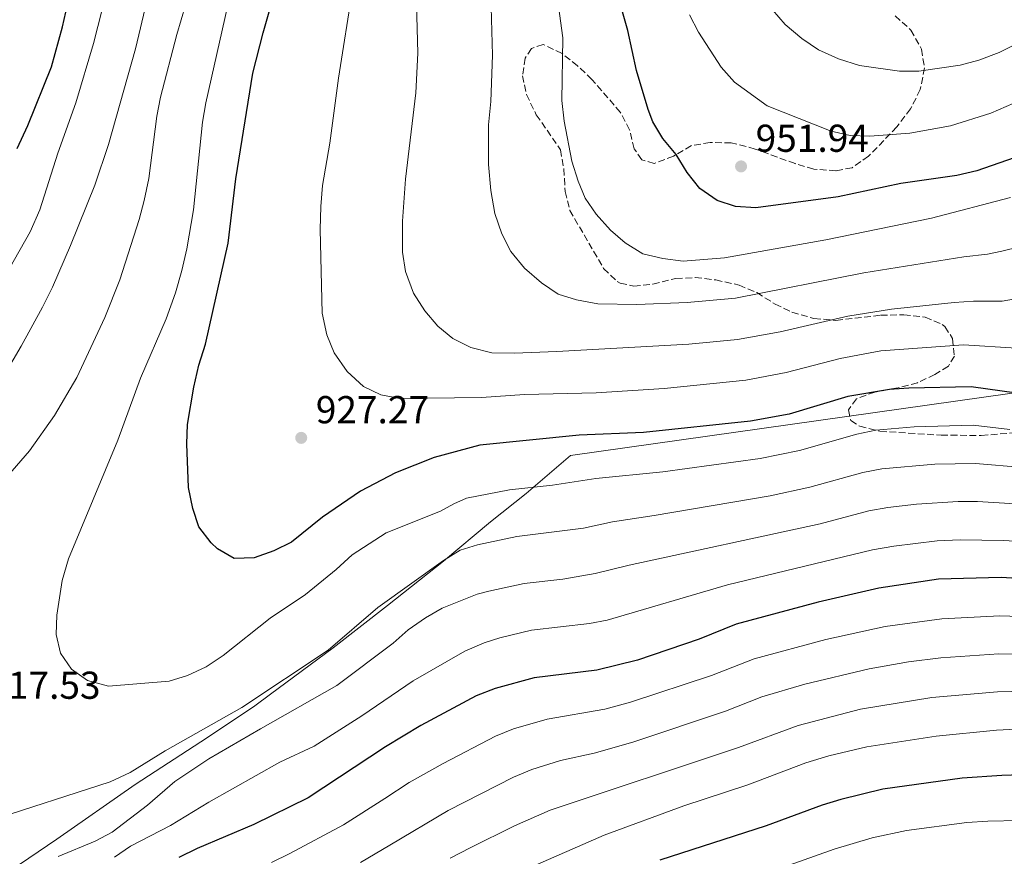
# Model space of a CAD drawing. Units: metres. Extents: x 654893 to 658350, y 4744055 to 4746446.
# Drawn here: x 656291 to 656544, y 4745409 to 4745625 of the extents above; entities that cross this region are included whole.
import ezdxf

# ---------------------------------------------------------------- set-up
doc = ezdxf.new("R2010")
doc.units = ezdxf.units.M
doc.header["$MEASUREMENT"] = 0
doc.linetypes.add('DGN Style 1', pattern=[1.045693079995523, 0.001739921930109024, -1.043953158065414])
doc.linetypes.add('DGN Style 3', pattern=[2.435890702152634, 1.739921930109024, -0.6959687720436097])
for name, color, linetype, lineweight in [('Cauce permanente no visto', 142, 'DGN Style 1', 13), ('Cota de punto acotado terreno', 7, 'Continuous', 0), ('Curva de nivel directora', 30, 'Continuous', 30), ('Curva de nivel intermedia', 30, 'Continuous', 0), ('Límite de municipio', 7, 'Continuous', 0), ('Punto acotado terreno (símbolo)', 7, 'Continuous', 0), ('Zona arbolada', 92, 'DGN Style 3', 0)]:
    doc.layers.add(name, color=color, linetype=linetype, lineweight=lineweight)
doc.styles.add('Style-Arial', font='arial.ttf')

# ---------------------------------------------------------------- blocks, each defined once
blk = doc.blocks.new('5PATER')
at = {"layer": 'Cauce permanente no visto', "linetype": 'Continuous', "lineweight": 0}
h = blk.add_hatch(color=51, dxfattribs=at)
edge = h.paths.add_edge_path()
edge.add_ellipse((0, 0), major_axis=(-0.1095731443231308, -0.1110710700762829), ratio=0.9994222409660317, start_angle=0, end_angle=360)

msp = doc.modelspace()

# ---------------------------------------------------------------- linework, layer by layer
at = {"layer": 'Curva de nivel directora', "color": 30, "linetype": 'Continuous', "lineweight": 30, "flags": 128}
for points, elevation in [([(656546.7300000006, 4745589.27), (656537.0700000002, 4745585.890000002), (656531.9899999995, 4745584.66), (656517.51, 4745582.670000001), (656501.3999999989, 4745579.230000001), (656480.1899999992, 4745576.41), (656474.979999999, 4745576.740000002), (656470.2299999993, 4745578.27), (656465.75, 4745581.33), (656462.5400000003, 4745585.500000001), (656459.7399999995, 4745590.08), (656456.2999999997, 4745594.250000001), (656453.6799999999, 4745598.5), (656452.4500000007, 4745601.710000004), (656449.5099999991, 4745611.690000001), (656447.2599999983, 4745622.020000001), (656439.9800000006, 4745647.560000001)], 950.0000000000002), ([(656551.0499999989, 4745528.199999999), (656535.6299999984, 4745530.27), (656519.5700000009, 4745529.949999999), (656514.5799999997, 4745529.59), (656503.8699999988, 4745527.810000001), (656488.7999999991, 4745523.310000001), (656478.8300000002, 4745521.449999999), (656451.3199999996, 4745518.550000003), (656434.7500000002, 4745517.880000002), (656409.1199999994, 4745515.289999999), (656397.4299999994, 4745512.16), (656387.4000000001, 4745508.210000004), (656378.4599999995, 4745503.449999999), (656368.6499999993, 4745496.740000002), (656360.6799999987, 4745490.34), (656356.139999999, 4745488.109999999), (656351.0800000007, 4745486.280000002), (656345.9100000008, 4745486.110000002), (656341.6399999993, 4745488.630000004), (656339.9899999998, 4745490.17), (656336.8400000003, 4745494.27), (656335.2499999988, 4745499.01), (656334.1099999989, 4745504.41), (656333.7000000001, 4745515.66), (656333.9300000002, 4745520.66), (656335.4999999994, 4745530.24), (656336.7699999989, 4745535.930000001), (656338.51, 4745541.250000001), (656344.3700000007, 4745567.310000001), (656346.3199999997, 4745583.800000002), (656350.7199999986, 4745611.000000002), (656353.3299999993, 4745621.460000004), (656359.3299999986, 4745642.140000002)], 925.0000000000002), ([(656290.0599999981, 4745591.689999999), (656292.8099999995, 4745597.600000001), (656298.8400000001, 4745612.7), (656301.6799999988, 4745622.949999999), (656304.3200000006, 4745634.359999999)], 900.0000000000002), ([(656570.8499999982, 4745479.500000002), (656543.389999999, 4745481.230000001), (656527.2099999984, 4745480.830000003), (656511.8899999985, 4745478.470000002), (656496.2800000003, 4745474.859999999), (656475.1299999988, 4745469.199999999), (656465.6299999993, 4745465.38), (656449.7399999994, 4745459.99), (656439.2699999998, 4745457.4), (656423.1799999987, 4745455.380000002), (656413.1399999983, 4745452.710000001), (656408.2199999986, 4745450.75), (656393.9600000004, 4745443.170000001), (656384.899999999, 4745437.67), (656364.940000001, 4745424.520000001), (656350.9800000001, 4745417.640000001), (656336.3799999999, 4745411.500000001), (656331.6300000001, 4745409.140000001)], 900.0000000000002), ([(656570.989999999, 4745431.250000001), (656543.5199999987, 4745430.29), (656533.3300000007, 4745429.600000001), (656512.919999999, 4745426.730000001), (656502.0800000007, 4745424.08), (656497.2900000005, 4745422.660000001), (656482.8600000002, 4745417.320000002), (656455.4599999991, 4745408.480000001)], 875.0000000000002)]:
    msp.add_lwpolyline(points, dxfattribs=dict(at, elevation=elevation))
at = {"layer": 'Curva de nivel intermedia', "color": 30, "linetype": 'Continuous', "lineweight": 0, "flags": 128}
for points, elevation in [([(656545.8000000007, 4745579.079999999), (656525.4400000004, 4745573.679999999), (656498.2100000015, 4745568.180000001), (656472.1700000016, 4745563.5), (656461.4699999995, 4745562.659999999), (656456.2300000003, 4745563.31), (656451.0800000004, 4745564.57), (656446.570000002, 4745567.359999999), (656442.7800000012, 4745570.619999999), (656439.0599999997, 4745574.749999999), (656436.2300000021, 4745578.88), (656434.4599999996, 4745583.259999999), (656432.8600000015, 4745588.429999999), (656430.880000001, 4745598.659999999), (656430.2999999999, 4745603.960000001), (656430.5000000012, 4745620.170000001), (656426.0399999997, 4745652.88)], 945.0000000000002), ([(656285.2200000011, 4745555.929999999), (656293.4000000019, 4745570.17), (656295.8800000006, 4745575.869999999), (656300.4900000019, 4745590.439999999), (656305.1600000011, 4745603.440000001), (656309.6800000007, 4745618.640000001), (656315.2999999999, 4745640.66)], 905), ([(656284.7500000016, 4745504.16), (656293.2000000007, 4745513.81), (656299.6200000001, 4745522.96), (656305.4100000014, 4745532.679999999), (656312.5700000008, 4745548.119999999), (656316.4300000009, 4745557.84), (656321.4800000002, 4745573.41), (656322.7600000009, 4745578.240000002), (656323.9299999999, 4745583.939999999), (656325.9600000017, 4745599.949999999), (656326.9400000008, 4745604.849999999), (656331.1299999994, 4745620.959999999), (656335.5799999997, 4745636.149999999)], 915), ([(656547.3200000006, 4745540.27), (656533.6799999994, 4745541.140000002), (656512.3900000014, 4745539.59), (656501.8900000006, 4745537.599999999), (656487.980000001, 4745533.96), (656477.6299999999, 4745532.039999999), (656456.5900000002, 4745529.859999998), (656439.1, 4745528.81), (656420.6600000019, 4745528.3), (656409.6200000001, 4745527.58), (656388.7600000014, 4745527.300000001), (656383.6699999997, 4745528.220000001), (656379.1800000013, 4745530.399999999), (656374.9600000014, 4745534.230000001), (656371.6800000002, 4745539.08), (656369.7700000012, 4745543.699999998), (656368.5900000011, 4745549.279999999), (656368.0400000013, 4745570.789999999), (656368.2500000015, 4745576.699999998), (656368.6200000001, 4745582.099999999), (656370.5500000013, 4745592.98), (656372.7400000019, 4745609.71), (656376.4600000011, 4745633.15)], 930), ([(656550.9500000007, 4745553.619999998), (656543.5900000001, 4745552.359999999), (656536.2200000007, 4745552.38), (656531.2300000018, 4745552.039999997), (656515.1500000019, 4745550.33), (656503.9300000013, 4745548.470000001), (656486.4600000011, 4745544.480000001), (656475.4999999999, 4745542.480000001), (656462.9800000006, 4745541.289999999), (656428.9500000001, 4745539.4), (656417.9999999999, 4745538.939999999), (656412.2799999999, 4745539.09), (656406.8600000018, 4745540.439999999), (656402.2300000006, 4745542.76), (656398.3300000002, 4745545.92), (656394.9600000017, 4745549.890000001), (656392.0600000005, 4745554.409999999), (656389.9999999997, 4745559.98), (656389.270000001, 4745564.939999999), (656389.2000000017, 4745572.99), (656389.9999999997, 4745583.769999999), (656392.6500000006, 4745605.98), (656393.2200000006, 4745616.16), (656392.8000000003, 4745632.12)], 935.0000000000002), ([(656557.2200000002, 4745568.59), (656543.5099999997, 4745565.23), (656539.8600000018, 4745564.439999999), (656533.7599999999, 4745563.810000001), (656508.0199999994, 4745559.659999999), (656474.9600000011, 4745553.119999999), (656462.5100000012, 4745552), (656449.5800000007, 4745551.460000001), (656439.5700000015, 4745551.67), (656434.0799999996, 4745552.689999999), (656429.3099999998, 4745554.199999999), (656425.0499999997, 4745557.060000001), (656420.6799999997, 4745560.869999999), (656417.1600000015, 4745565.130000002), (656414.8300000003, 4745569.680000001), (656412.9900000007, 4745574.92), (656411.9800000006, 4745580.8), (656411.4000000015, 4745587.539999999), (656411.4200000016, 4745597.710000001), (656411.9700000016, 4745603.78), (656412.4200000007, 4745615.650000001), (656411.9900000016, 4745631.17)], 940), ([(656285.3700000008, 4745531.289999999), (656291.0900000007, 4745540.779999999), (656296.5600000002, 4745550.849999999), (656299.1100000005, 4745555.960000001), (656303.7700000008, 4745566.67), (656309.9900000015, 4745582.199999999), (656313.5300000019, 4745592.67), (656320.5400000014, 4745617.27), (656323.4200000003, 4745629.560000001)], 910.0000000000002), ([(656300.1100000018, 4745466.58), (656300.2900000006, 4745471.569999999), (656301.6500000019, 4745480.51), (656303.2400000012, 4745486.070000002), (656315.9900000006, 4745516.59), (656321.7500000007, 4745532.58), (656328.4000000004, 4745547.779999999), (656330.7800000008, 4745554.53), (656332.4000000014, 4745560.220000001), (656333.7500000013, 4745565.849999999), (656335.4400000012, 4745575.869999999), (656337.7900000003, 4745598.429999999), (656338.6200000017, 4745603.359999999), (656344.3000000013, 4745628.519999999)], 920.0000000000002), ([(656550.5999999996, 4745605.039999999), (656540.7300000014, 4745600.74), (656530.2999999997, 4745597.499999999), (656519.8500000003, 4745595.630000001), (656509.5199999993, 4745594.800000001), (656504.5199999991, 4745594.980000001), (656499.6100000007, 4745596.100000001), (656483.0900000005, 4745602.649999999), (656474.7000000018, 4745608.749999999), (656471.2700000008, 4745612.570000002), (656465.4900000007, 4745621.61), (656463.1700000005, 4745626.039999999)], 955), ([(656558.2599999995, 4745623.960000001), (656542.8200000012, 4745616.390000001), (656537.6400000001, 4745614.369999998), (656532.8000000009, 4745613.109999999), (656522.1700000004, 4745611.509999999), (656517.1700000003, 4745611.519999998), (656506.9199999997, 4745613.050000002), (656501.4900000005, 4745614.699999998), (656496.3300000017, 4745617.079999999), (656492.0900000016, 4745619.949999999), (656487.7599999999, 4745623.59), (656484.4800000007, 4745627.369999997)], 960.0000000000002), ([(656545.5599999994, 4745519.33), (656536.1800000005, 4745520.430000001), (656520.9500000001, 4745519.989999999), (656511.1399999999, 4745519.140000001), (656506.2300000013, 4745518.15), (656491.4700000002, 4745513.890000001), (656481.3499999993, 4745511.869999999), (656456.2400000015, 4745508.439999999), (656439.0300000006, 4745506.739999999), (656427.8400000012, 4745505.000000001), (656416.7500000002, 4745503.82), (656405.6799999995, 4745501.640000001), (656402.480000001, 4745500.210000001), (656399.0600000012, 4745498.289999999), (656385.0199999998, 4745492.73), (656376.3099999991, 4745487.060000001), (656372.1400000006, 4745483.270000001), (656364.2800000017, 4745476.890000001), (656355.2000000002, 4745470.769999999), (656343.0800000011, 4745461.16), (656338.670000001, 4745458.23), (656333.91, 4745455.989999999), (656329.1300000012, 4745454.539999999), (656313.5800000011, 4745453.249999999), (656308.1400000006, 4745454.760000001), (656304.0400000013, 4745457.619999999), (656301.1700000013, 4745461.75), (656300.1100000018, 4745466.58)], 920.0000000000002), ([(656549.0300000005, 4745509.520000001), (656536.7300000003, 4745510.600000001), (656526.2699999998, 4745510.369999999), (656512.6799999998, 4745509.199999998), (656507.7700000014, 4745508.26), (656494.1400000012, 4745504.470000001)], 915), ([(656494.1400000012, 4745504.470000001), (656483.8799999994, 4745502.300000001), (656454.0700000012, 4745497.159999999), (656443.310000001, 4745495.590000001), (656435.8200000009, 4745493.939999999), (656418.6600000013, 4745491.769999999), (656408.5600000005, 4745489.679999999), (656404.0700000002, 4745488.25), (656399.7899999998, 4745485.659999999), (656382.8600000005, 4745473.55), (656370.1, 4745462.499999999), (656347.8900000011, 4745447.749999999), (656328.1499999999, 4745436.66), (656319.0900000008, 4745431.05), (656314.0100000004, 4745428.689999999), (656282.55, 4745418.57)], 915), ([(656560.9700000009, 4745499.33), (656537.2900000014, 4745500.77), (656532.2900000013, 4745500.82), (656521.6000000006, 4745500.13), (656514.2199999999, 4745499.27), (656509.3100000013, 4745498.359999999), (656496.8100000002, 4745495.05), (656447.6000000003, 4745484.449999998), (656438.8400000005, 4745482.230000001), (656430.5000000012, 4745480.82), (656420.5600000012, 4745479.720000001), (656411.4500000007, 4745477.720000001), (656408.4600000001, 4745476.92), (656399.4800000013, 4745473.33), (656395.1300000016, 4745470.850000001), (656390.7100000004, 4745467.76), (656386.8600000015, 4745464.3), (656372.3500000007, 4745453.490000002), (656352.660000001, 4745442.270000001), (656339.3900000007, 4745434.609999998), (656330.5900000008, 4745428.710000002), (656323.6100000005, 4745422.659999998), (656314.5199999998, 4745415.720000001), (656310.0899999997, 4745413.4), (656300.6000000014, 4745409.410000001)], 910.0000000000002), ([(656561.0100000012, 4745489.720000001), (656543.9299999999, 4745490.749999999), (656532.8400000011, 4745490.939999999), (656526.9, 4745490.680000001), (656515.7700000011, 4745489.33), (656510.2800000014, 4745488.34), (656472.8800000001, 4745479.329999999), (656441.9100000019, 4745470.239999999), (656437.3699999999, 4745469.4), (656422.4600000011, 4745467.67), (656414.3300000018, 4745465.749999999), (656410.2300000002, 4745464.460000001), (656405.2800000015, 4745462.289999999), (656391.9600000001, 4745454.689999999), (656378.7800000013, 4745445.619999998)], 905), ([(656571.4699999995, 4745470.440000001), (656543.0700000017, 4745471.41), (656528.1000000003, 4745470.619999999), (656513.4700000011, 4745468.659999998), (656498.1900000013, 4745465.279999999), (656479.7700000012, 4745460.310000001), (656468.7600000007, 4745455.999999999), (656447.9300000012, 4745449.189999998), (656441.3399999995, 4745447.369999998), (656426.5300000014, 4745444.779999998), (656417.8600000012, 4745442.270000001), (656413.2200000009, 4745440.41), (656399.6800000002, 4745433.41), (656390.99, 4745428.449999998), (656384.6900000012, 4745424.369999998), (656374.0300000015, 4745417.599999999), (656360.2500000016, 4745410.210000001), (656355.4800000017, 4745407.859999999)], 895.0000000000002), ([(656571.6399999994, 4745461.439999999), (656542.7600000009, 4745461.600000001), (656527.8000000007, 4745460.59), (656519.4900000005, 4745459.579999999), (656509.4000000008, 4745457.769999999), (656492.8100000012, 4745453.810000001), (656481.7500000016, 4745450.489999999), (656472.440000002, 4745446.819999998), (656448.5800000015, 4745438.899999999), (656438.5900000003, 4745436.069999999), (656429.890000001, 4745434.17), (656422.5799999996, 4745431.84), (656417.8299999998, 4745429.859999998), (656400.9600000011, 4745421.32), (656385.9500000017, 4745412.350000001), (656378.4200000014, 4745407.92)], 890), ([(656571.8200000004, 4745452.470000001), (656542.4500000002, 4745451.779999998), (656525.5299999998, 4745450.349999998), (656507.1299999999, 4745447.319999999), (656491.1100000005, 4745443.189999999), (656475.7400000012, 4745437.509999999), (656427.3000000003, 4745421.4), (656418.0900000014, 4745417.319999998), (656406.6300000016, 4745411.640000001), (656401.5500000011, 4745408.970000001)], 885.0000000000002), ([(656378.7800000013, 4745445.619999998), (656366.5100000001, 4745437.8), (656357.6900000002, 4745433.699999998), (656339.3799999995, 4745423.390000001), (656329.5200000001, 4745417.390000001), (656319.2200000006, 4745412.130000001), (656315.120000001, 4745409.259999999)], 905), ([(656569.4500000012, 4745443.32), (656542.1300000006, 4745441.970000001), (656526.6200000006, 4745440.449999998), (656508.7900000006, 4745437.689999998), (656499.0099999994, 4745435.34), (656493.0500000004, 4745433.56), (656478.1399999995, 4745427.890000002), (656461.6600000019, 4745422.46), (656441.2000000009, 4745414.960000001), (656421.3200000012, 4745406.3)], 880), ([(656572.52, 4745419.189999999), (656539.910000001, 4745418.56), (656534.4900000007, 4745418.180000001), (656518.9800000008, 4745416.140000001), (656510.1699999997, 4745414.23), (656500.3700000006, 4745411.349999999), (656487.5899999999, 4745406.76)], 870)]:
    msp.add_lwpolyline(points, dxfattribs=dict(at, elevation=elevation))
at = {"layer": 'Límite de municipio', "color": 7, "linetype": 'Continuous', "lineweight": 0}
msp.add_polyline3d([(656588.7300000006, 4745534.65, 918.88), (656538.879999999, 4745527.630000001, 923.85), (656432.4699999989, 4745512.640000001, 922.9300000000001), (656421.1000000016, 4745502.850000001, 919.4100000000001), (656411.9400000013, 4745495.540000001, 917.0600000000001), (656399.8299999982, 4745485.470000001, 914.9100000000001), (656385.3900000006, 4745474.01, 914.4100000000001), (656371.4100000003, 4745463.140000001, 914.8100000000001), (656355.2899999992, 4745451.199999999, 914.3000000000001), (656351.25, 4745448.199999999, 914.11), (656339.0700000003, 4745440.029999999, 913.34), (656320.3999999985, 4745427.949999999, 913.23), (656300.2300000006, 4745413.92, 911.5500000000001), (656276.1600000003, 4745397.57, 908.9200000000001)], dxfattribs=at)
at = {"layer": 'Zona arbolada', "color": 92, "linetype": 'DGN Style 3', "lineweight": 0}
msp.add_polyline3d([(656516.0499999998, 4745625.789999999, 966.8600000000006), (656520.1399999997, 4745622.130000001, 965.8300000000017), (656522.8300000001, 4745617.230000001, 964.3500000000058), (656523.6299999999, 4745612.4, 963.2299999999959), (656522.5499999998, 4745606.800000001, 962.429999999993), (656520.0599999997, 4745601.890000001, 962.2899999999937), (656516.5099999999, 4745597.210000001, 961.7200000000012), (656509.2300000006, 4745589.66, 958.3500000000058), (656504.9699999997, 4745586.710000001, 957.8099999999978), (656500.8399999999, 4745585.92, 956.800000000003), (656495.1100000005, 4745586.34, 956.1300000000047), (656490.3200000003, 4745587.75, 956.0099999999949), (656480.0499999998, 4745591.52, 955.800000000003), (656473.8899999997, 4745593.119999999, 955.7200000000012), (656468.4900000002, 4745593.17, 955.25), (656463.6100000005, 4745592.390000001, 954.4799999999959), (656459.0199999996, 4745589.680000001, 954.3099999999978), (656454.0499999998, 4745587.800000001, 953.7700000000042), (656450.8499999996, 4745588.76, 953.1000000000058), (656448.9000000004, 4745591.57, 952.5599999999978), (656447.7199999997, 4745596.42, 952.1600000000036), (656445.3200000003, 4745600.99, 952.1300000000047), (656438.0099999999, 4745609.41, 950.800000000003), (656434.3200000003, 4745612.949999999, 950.6000000000058), (656430.3200000003, 4745616.100000001, 949.7899999999937), (656425.4699999997, 4745618.42, 947.9100000000036), (656422.4199999999, 4745617.390000001, 947.029999999999), (656420.7999999998, 4745614.869999999, 947.029999999999), (656420.1399999997, 4745610.380000001, 947.2299999999959), (656421.1600000003, 4745605.539999999, 947.8500000000058), (656423.6900000004, 4745600.33, 948.0399999999937), (656429.9199999999, 4745591.34, 948.0399999999937), (656430.7699999996, 4745586.41, 948.0399999999937), (656431.1200000001, 4745580.58, 947.9700000000012), (656432.3200000003, 4745575.710000001, 947.9100000000036), (656441.0300000003, 4745560.779999999, 946.2899999999937), (656444.5300000003, 4745557.41, 945.1900000000023), (656445.3099999997, 4745556.99, 945.0099999999949), (656448.7800000003, 4745556.25, 944.2700000000042), (656453.7000000002, 4745556.77, 943.5800000000017), (656459.6299999999, 4745558.199999999, 942.8500000000058), (656464.6100000005, 4745558.439999999, 942.3999999999943), (656469.8700000001, 4745557.84, 942.1399999999995), (656475.9000000004, 4745556.5, 942.1100000000006), (656480.4900000002, 4745554.550000001, 941.7400000000052), (656485.1699999999, 4745551.619999999, 940.4900000000052), (656489.5099999999, 4745549.539999999, 939.1699999999984), (656495.1699999999, 4745547.9, 938), (656500.8399999999, 4745547.42, 937.2599999999949), (656512.3499999996, 4745548.74, 936.9199999999984), (656518.2800000003, 4745548.869999999, 936.9900000000052), (656523.79, 4745548.230000001, 936.8500000000058), (656528.2000000002, 4745546.380000001, 935.5), (656528.9100000003, 4745545.800000001, 935.2400000000052), (656530.8600000005, 4745542.710000001, 934.0899999999965), (656531.3399999999, 4745538.199999999, 932.1399999999995), (656529.7699999996, 4745535.630000001, 930.7899999999937), (656526.3099999997, 4745533.449999999, 930.3800000000047), (656521.8600000005, 4745531.369999999, 931.300000000003), (656516.8300000001, 4745530.09, 931.7299999999959), (656510.8799999999, 4745528.980000001, 931.7299999999959), (656506.1100000005, 4745527.26, 931.6600000000036), (656504.0700000003, 4745524.359999999, 930.4499999999971), (656504.6699999999, 4745521.619999999, 929.3099999999978), (656506.9600000001, 4745520.16, 928.5), (656512.1699999999, 4745518.869999999, 927.279999999999), (656527.9299999997, 4745517.859999999, 925.279999999999), (656538.2599999999, 4745517.810000001, 925.1199999999953), (656547.2999999998, 4745518.52, 925.1300000000047)], dxfattribs=at)

# ---------------------------------------------------------------- block references
at = {"layer": 'Punto acotado terreno (símbolo)', "color": 7, "linetype": 'Continuous', "lineweight": 0, "xscale": 10, "yscale": 10, "zscale": 10}
for p in [(656476.4099999995, 4745587.040000001, 951.9400000000023), (656363.1700000007, 4745517.180000001, 927.2700000000042)]:
    msp.add_blockref('5PATER', p, dxfattribs=at)

# ---------------------------------------------------------------- texts
at = {"layer": 'Cota de punto acotado terreno', "color": 7, "linetype": 'Continuous', "lineweight": 0, "style": 'Style-Arial'}
for s, p in [('951.94', (656480.1600000006, 4745590.790000001, 951.9400000000023)), ('927.27', (656366.9200000019, 4745520.930000001, 927.2700000000042)), ('917.53', (656282.3500000017, 4745450.019999999, 917.529999999999))]:
    msp.add_text(s, height=7.000000000000002, dxfattribs=at).set_placement(p)

doc.saveas('drawing.dxf')
